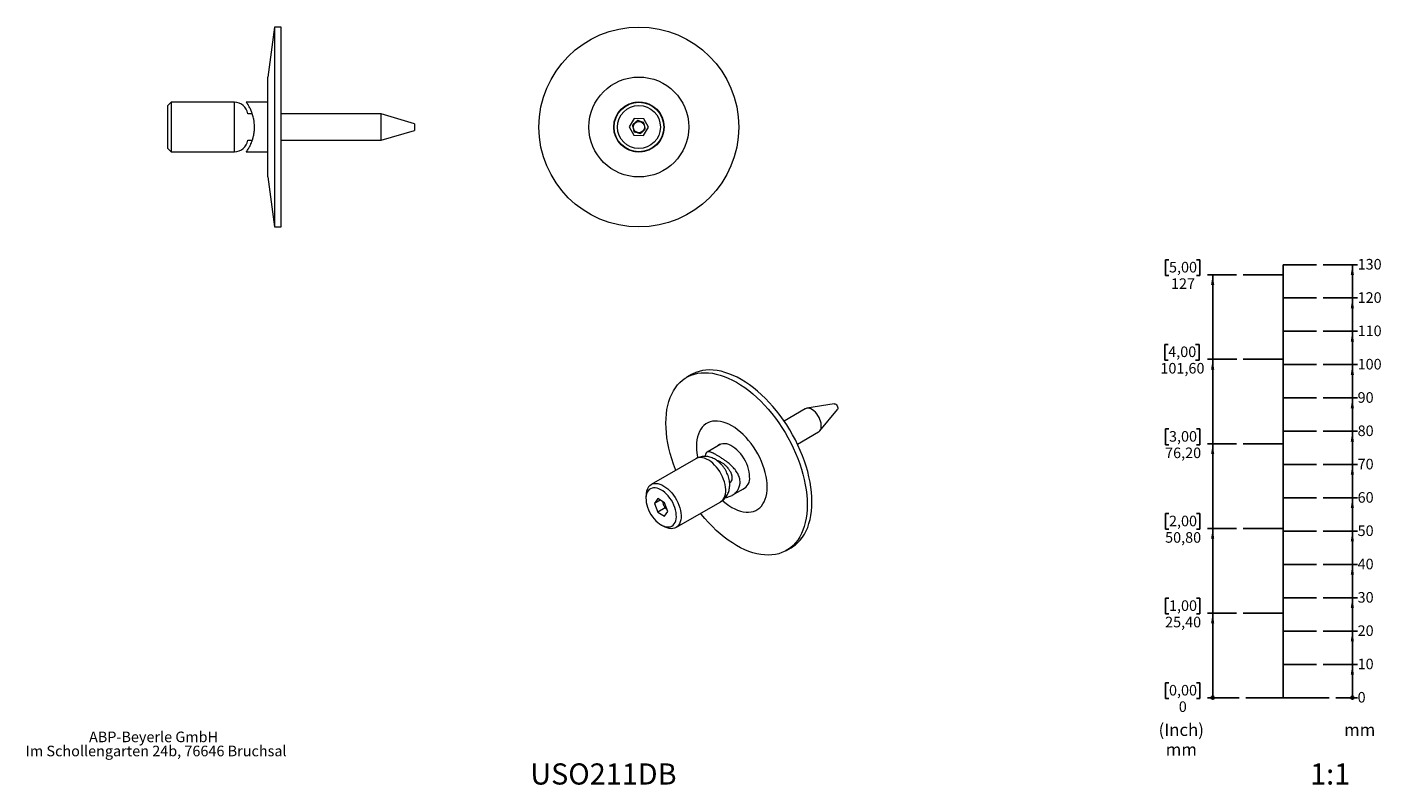
# Model space of a CAD drawing. Units: millimetres. Extents: x 17 to 424, y 8 to 236.
import ezdxf

# ---------------------------------------------------------------- set-up
doc = ezdxf.new("R2010")
doc.units = ezdxf.units.MM
doc.layers.add('EBENE_1', color=179, linetype='Continuous')
doc.styles.add('SLDTEXTSTYLE0', font='TXT', dxfattribs={"width": 0.605})
doc.styles.add('SLDTEXTSTYLE1', font='TXT', dxfattribs={"width": 0.75})

# ---------------------------------------------------------------- blocks, each defined once
blk = doc.blocks.new('_ORIGIN')
at = {"color": 0, "linetype": 'ByBlock', "lineweight": -2}
blk.add_line((0, 0), (-1, 0), dxfattribs=at)
blk.add_circle((0, 0), 0.5, dxfattribs=at)
blk = doc.blocks.new('SW_BLOCK_DIMENSION_0')
at = {"layer": 'EBENE_1', "color": 0}
blk.add_line((-6.53, 2.37), (0, 2.37), dxfattribs=at)
at = {"layer": 'EBENE_1', "color": 0, "xscale": 0.9483022836538462, "yscale": 0.9483022836538462}
blk.add_blockref('_ORIGIN', (-1.58, 2.37), dxfattribs=at)
at = {"layer": 'EBENE_1', "color": 0, "insert": (0, 4.09), "char_height": 3.17, "attachment_point": 1, "style": 'SLDTEXTSTYLE0'}
blk.add_mtext('0', dxfattribs=at)
blk = doc.blocks.new('SW_BLOCK_DIMENSION_1')
at = {"layer": 'EBENE_1', "color": 0}
for p, q in [((-10.31, 2.37), (0, 2.37)), ((-1.58, -7.63), (-1.58, 2.37))]:
    blk.add_line(p, q, dxfattribs=at)
blk.add_solid([(-1.58, 2.37), (-2.05, -0.72), (-1.11, -0.72)], dxfattribs=at)
at = {"layer": 'EBENE_1', "color": 0, "insert": (0, 4.09), "char_height": 3.175, "attachment_point": 1, "style": 'SLDTEXTSTYLE0'}
blk.add_mtext('10', dxfattribs=at)
blk = doc.blocks.new('SW_BLOCK_DIMENSION_2')
at = {"layer": 'EBENE_1', "color": 0}
for p, q in [((-10.31, 2.37), (0, 2.37)), ((-1.58, -7.63), (-1.58, 2.37))]:
    blk.add_line(p, q, dxfattribs=at)
blk.add_solid([(-1.58, 2.37), (-2.05, -0.72), (-1.11, -0.72)], dxfattribs=at)
at = {"layer": 'EBENE_1', "color": 0, "insert": (0, 4.09), "char_height": 3.175, "attachment_point": 1, "style": 'SLDTEXTSTYLE0'}
blk.add_mtext('20', dxfattribs=at)
blk = doc.blocks.new('SW_BLOCK_DIMENSION_3')
at = {"layer": 'EBENE_1', "color": 0}
for p, q in [((-10.31, 2.37), (0, 2.37)), ((-1.58, -7.63), (-1.58, 2.37))]:
    blk.add_line(p, q, dxfattribs=at)
blk.add_solid([(-1.58, 2.37), (-2.05, -0.72), (-1.11, -0.72)], dxfattribs=at)
at = {"layer": 'EBENE_1', "color": 0, "insert": (0, 4.09), "char_height": 3.175, "attachment_point": 1, "style": 'SLDTEXTSTYLE0'}
blk.add_mtext('30', dxfattribs=at)
blk = doc.blocks.new('SW_BLOCK_DIMENSION_4')
at = {"layer": 'EBENE_1', "color": 0}
for p, q in [((-10.31, 2.37), (0, 2.37)), ((-1.58, -7.63), (-1.58, 2.37))]:
    blk.add_line(p, q, dxfattribs=at)
blk.add_solid([(-1.58, 2.37), (-2.05, -0.72), (-1.11, -0.72)], dxfattribs=at)
at = {"layer": 'EBENE_1', "color": 0, "insert": (0, 4.09), "char_height": 3.175, "attachment_point": 1, "style": 'SLDTEXTSTYLE0'}
blk.add_mtext('40', dxfattribs=at)
blk = doc.blocks.new('SW_BLOCK_DIMENSION_5')
at = {"layer": 'EBENE_1', "color": 0}
for p, q in [((-10.31, 2.37), (0, 2.37)), ((-1.58, -7.63), (-1.58, 2.37))]:
    blk.add_line(p, q, dxfattribs=at)
blk.add_solid([(-1.58, 2.37), (-2.05, -0.72), (-1.11, -0.72)], dxfattribs=at)
at = {"layer": 'EBENE_1', "color": 0, "insert": (0, 4.09), "char_height": 3.175, "attachment_point": 1, "style": 'SLDTEXTSTYLE0'}
blk.add_mtext('50', dxfattribs=at)
blk = doc.blocks.new('SW_BLOCK_DIMENSION_6')
at = {"layer": 'EBENE_1', "color": 0}
for p, q in [((-10.31, 2.37), (0, 2.37)), ((-1.58, -7.63), (-1.58, 2.37))]:
    blk.add_line(p, q, dxfattribs=at)
blk.add_solid([(-1.58, 2.37), (-2.05, -0.72), (-1.11, -0.72)], dxfattribs=at)
at = {"layer": 'EBENE_1', "color": 0, "insert": (0, 4.09), "char_height": 3.175, "attachment_point": 1, "style": 'SLDTEXTSTYLE0'}
blk.add_mtext('60', dxfattribs=at)
blk = doc.blocks.new('SW_BLOCK_DIMENSION_7')
at = {"layer": 'EBENE_1', "color": 0}
for p, q in [((-10.31, 2.37), (0, 2.37)), ((-1.58, -7.63), (-1.58, 2.37))]:
    blk.add_line(p, q, dxfattribs=at)
blk.add_solid([(-1.58, 2.37), (-2.05, -0.72), (-1.11, -0.72)], dxfattribs=at)
at = {"layer": 'EBENE_1', "color": 0, "insert": (0, 4.09), "char_height": 3.175, "attachment_point": 1, "style": 'SLDTEXTSTYLE0'}
blk.add_mtext('70', dxfattribs=at)
blk = doc.blocks.new('SW_BLOCK_DIMENSION_8')
at = {"layer": 'EBENE_1', "color": 0}
for p, q in [((-10.31, 2.37), (0, 2.37)), ((-1.58, -7.63), (-1.58, 2.37))]:
    blk.add_line(p, q, dxfattribs=at)
blk.add_solid([(-1.58, 2.37), (-2.05, -0.72), (-1.11, -0.72)], dxfattribs=at)
at = {"layer": 'EBENE_1', "color": 0, "insert": (0, 4.09), "char_height": 3.175, "attachment_point": 1, "style": 'SLDTEXTSTYLE0'}
blk.add_mtext('80', dxfattribs=at)
blk = doc.blocks.new('SW_BLOCK_DIMENSION_9')
at = {"layer": 'EBENE_1', "color": 0}
for p, q in [((-10.31, 2.37), (0, 2.37)), ((-1.58, -7.63), (-1.58, 2.37))]:
    blk.add_line(p, q, dxfattribs=at)
blk.add_solid([(-1.58, 2.37), (-2.05, -0.72), (-1.11, -0.72)], dxfattribs=at)
at = {"layer": 'EBENE_1', "color": 0, "insert": (0, 4.09), "char_height": 3.175, "attachment_point": 1, "style": 'SLDTEXTSTYLE0'}
blk.add_mtext('90', dxfattribs=at)
blk = doc.blocks.new('SW_BLOCK_DIMENSION_10')
at = {"layer": 'EBENE_1', "color": 0}
for p, q in [((-10.31, 2.37), (0, 2.37)), ((-1.58, -7.63), (-1.58, 2.37))]:
    blk.add_line(p, q, dxfattribs=at)
blk.add_solid([(-1.58, 2.37), (-2.05, -0.72), (-1.11, -0.72)], dxfattribs=at)
at = {"layer": 'EBENE_1', "color": 0, "insert": (0, 4.09), "char_height": 3.175, "attachment_point": 1, "style": 'SLDTEXTSTYLE0'}
blk.add_mtext('100', dxfattribs=at)
blk = doc.blocks.new('SW_BLOCK_DIMENSION_11')
at = {"layer": 'EBENE_1', "color": 0}
for p, q in [((-10.31, 2.37), (0, 2.37)), ((-1.58, -7.63), (-1.58, 2.37))]:
    blk.add_line(p, q, dxfattribs=at)
blk.add_solid([(-1.58, 2.37), (-2.05, -0.72), (-1.11, -0.72)], dxfattribs=at)
at = {"layer": 'EBENE_1', "color": 0, "insert": (0, 4.09), "char_height": 3.175, "attachment_point": 1, "style": 'SLDTEXTSTYLE0'}
blk.add_mtext('110', dxfattribs=at)
blk = doc.blocks.new('SW_BLOCK_DIMENSION_12')
at = {"layer": 'EBENE_1', "color": 0}
for p, q in [((-10.31, 2.37), (0, 2.37)), ((-1.58, -7.63), (-1.58, 2.37))]:
    blk.add_line(p, q, dxfattribs=at)
blk.add_solid([(-1.58, 2.37), (-2.05, -0.72), (-1.11, -0.72)], dxfattribs=at)
at = {"layer": 'EBENE_1', "color": 0, "insert": (0, 4.09), "char_height": 3.175, "attachment_point": 1, "style": 'SLDTEXTSTYLE0'}
blk.add_mtext('120', dxfattribs=at)
blk = doc.blocks.new('SW_BLOCK_DIMENSION_13')
at = {"layer": 'EBENE_1', "color": 0}
for p, q in [((-10.31, 2.37), (0, 2.37)), ((-1.58, -7.63), (-1.58, 2.37))]:
    blk.add_line(p, q, dxfattribs=at)
blk.add_solid([(-1.58, 2.37), (-2.05, -0.72), (-1.11, -0.72)], dxfattribs=at)
at = {"layer": 'EBENE_1', "color": 0, "insert": (0, 4.09), "char_height": 3.175, "attachment_point": 1, "style": 'SLDTEXTSTYLE0'}
blk.add_mtext('130', dxfattribs=at)
blk = doc.blocks.new('SW_BLOCK_DIMENSION_14')
at = {"layer": 'EBENE_1', "color": 0}
for p, q in [((3.29, 9.67), (2.23, 9.67)), ((2.23, 9.67), (2.23, 4.94)), ((11.52, 9.67), (12.58, 9.67)), ((12.58, 9.67), (12.58, 4.94)), ((2.23, 4.94), (3.29, 4.94)), ((12.58, 4.94), (11.52, 4.94)), ((24.38, 5.19), (14.82, 5.19))]:
    blk.add_line(p, q, dxfattribs=at)
at = {"layer": 'EBENE_1', "color": 0, "xscale": 0.9483022836538462, "yscale": 0.9483022836538462}
blk.add_blockref('_ORIGIN', (16.4, 5.19), dxfattribs=at)
at = {"layer": 'EBENE_1', "color": 0, "attachment_point": 1, "style": 'SLDTEXTSTYLE0'}
for s, insert, char_height in [('0,00', (3.29, 9.03), 3.175), ('0', (6.23, 4.09), 3.17)]:
    blk.add_mtext(s, dxfattribs=dict(at, insert=insert, char_height=char_height))
blk = doc.blocks.new('SW_BLOCK_DIMENSION_15')
at = {"layer": 'EBENE_1', "color": 0}
for p, q in [((3.29, 9.67), (2.23, 9.67)), ((2.23, 9.67), (2.23, 4.94)), ((11.52, 9.67), (12.58, 9.67)), ((12.58, 9.67), (12.58, 4.94)), ((2.23, 4.94), (3.29, 4.94)), ((12.58, 4.94), (11.52, 4.94)), ((23.6, 5.19), (14.82, 5.19)), ((16.4, -20.21), (16.4, 5.19))]:
    blk.add_line(p, q, dxfattribs=at)
blk.add_solid([(16.4, 5.19), (15.92, 2.11), (16.87, 2.11)], dxfattribs=at)
at = {"layer": 'EBENE_1', "color": 0, "char_height": 3.175, "attachment_point": 1, "style": 'SLDTEXTSTYLE0'}
for s, insert in [('1,00', (3.29, 9.03)), ('25,40', (2.12, 4.09))]:
    blk.add_mtext(s, dxfattribs=dict(at, insert=insert))
blk = doc.blocks.new('SW_BLOCK_DIMENSION_16')
at = {"layer": 'EBENE_1', "color": 0}
for p, q in [((3.29, 9.67), (2.23, 9.67)), ((2.23, 9.67), (2.23, 4.94)), ((11.52, 9.67), (12.58, 9.67)), ((12.58, 9.67), (12.58, 4.94)), ((2.23, 4.94), (3.29, 4.94)), ((12.58, 4.94), (11.52, 4.94)), ((23.6, 5.19), (14.82, 5.19)), ((16.4, -20.21), (16.4, 5.19))]:
    blk.add_line(p, q, dxfattribs=at)
blk.add_solid([(16.4, 5.19), (15.92, 2.11), (16.87, 2.11)], dxfattribs=at)
at = {"layer": 'EBENE_1', "color": 0, "char_height": 3.175, "attachment_point": 1, "style": 'SLDTEXTSTYLE0'}
for s, insert in [('2,00', (3.29, 9.03)), ('50,80', (2.12, 4.09))]:
    blk.add_mtext(s, dxfattribs=dict(at, insert=insert))
blk = doc.blocks.new('SW_BLOCK_DIMENSION_17')
at = {"layer": 'EBENE_1', "color": 0}
for p, q in [((3.29, 9.67), (2.23, 9.67)), ((2.23, 9.67), (2.23, 4.94)), ((11.52, 9.67), (12.58, 9.67)), ((12.58, 9.67), (12.58, 4.94)), ((2.23, 4.94), (3.29, 4.94)), ((12.58, 4.94), (11.52, 4.94)), ((23.6, 5.19), (14.82, 5.19)), ((16.4, -20.21), (16.4, 5.19))]:
    blk.add_line(p, q, dxfattribs=at)
blk.add_solid([(16.4, 5.19), (15.92, 2.11), (16.87, 2.11)], dxfattribs=at)
at = {"layer": 'EBENE_1', "color": 0, "char_height": 3.175, "attachment_point": 1, "style": 'SLDTEXTSTYLE0'}
for s, insert in [('3,00', (3.29, 9.03)), ('76,20', (2.12, 4.09))]:
    blk.add_mtext(s, dxfattribs=dict(at, insert=insert))
blk = doc.blocks.new('SW_BLOCK_DIMENSION_18')
at = {"layer": 'EBENE_1', "color": 0}
for p, q in [((3.53, 9.67), (2.47, 9.67)), ((2.47, 9.67), (2.47, 4.94)), ((11.76, 9.67), (12.82, 9.67)), ((12.82, 9.67), (12.82, 4.94)), ((2.47, 4.94), (3.53, 4.94)), ((12.82, 4.94), (11.76, 4.94)), ((24.08, 5.19), (15.29, 5.19)), ((16.87, -20.21), (16.87, 5.19))]:
    blk.add_line(p, q, dxfattribs=at)
blk.add_solid([(16.87, 5.19), (16.39, 2.11), (17.34, 2.11)], dxfattribs=at)
at = {"layer": 'EBENE_1', "color": 0, "char_height": 3.175, "attachment_point": 1, "style": 'SLDTEXTSTYLE0'}
for s, insert in [('4,00', (3.53, 9.03)), ('101,60', (1.18, 4.09))]:
    blk.add_mtext(s, dxfattribs=dict(at, insert=insert))
blk = doc.blocks.new('SW_BLOCK_DIMENSION_19')
at = {"layer": 'EBENE_1', "color": 0}
for p, q in [((3.29, 9.67), (2.23, 9.67)), ((2.23, 9.67), (2.23, 4.94)), ((11.52, 9.67), (12.58, 9.67)), ((12.58, 9.67), (12.58, 4.94)), ((2.23, 4.94), (3.29, 4.94)), ((12.58, 4.94), (11.52, 4.94)), ((23.6, 5.19), (14.82, 5.19)), ((16.4, -20.21), (16.4, 5.19))]:
    blk.add_line(p, q, dxfattribs=at)
blk.add_solid([(16.4, 5.19), (15.92, 2.11), (16.87, 2.11)], dxfattribs=at)
at = {"layer": 'EBENE_1', "color": 0, "char_height": 3.175, "attachment_point": 1, "style": 'SLDTEXTSTYLE0'}
for s, insert in [('5,00', (3.29, 9.03)), ('127', (3.88, 4.09))]:
    blk.add_mtext(s, dxfattribs=dict(at, insert=insert))
blk = doc.blocks.new('SW_NOTE_0')
at = {"layer": 'EBENE_1', "color": 0, "char_height": 3.704, "attachment_point": 2, "style": 'SLDTEXTSTYLE0'}
for s, insert in [('(Inch)', (6.71, 4.77)), ('mm', (6.73, -1.16))]:
    blk.add_mtext(s, dxfattribs=dict(at, insert=insert))
blk = doc.blocks.new('Block1')
at = {"layer": 'EBENE_1'}
for p, q in [((374.9, 41.36), (374.9, 171.36)), ((374.9, 171.36), (384.9, 171.36)), ((374.9, 168.36), (362.9, 168.36)), ((374.9, 161.36), (384.9, 161.36)), ((374.9, 151.36), (384.9, 151.36)), ((374.9, 142.96), (362.9, 142.96)), ((374.9, 141.36), (384.9, 141.36)), ((374.9, 131.36), (384.9, 131.36)), ((374.9, 121.36), (384.9, 121.36)), ((374.9, 117.56), (362.9, 117.56)), ((374.9, 111.36), (384.9, 111.36)), ((374.9, 101.36), (384.9, 101.36)), ((374.9, 92.16), (362.9, 92.16)), ((374.9, 91.36), (384.9, 91.36)), ((374.9, 81.36), (384.9, 81.36)), ((374.9, 71.36), (384.9, 71.36)), ((374.9, 66.76), (362.9, 66.76)), ((374.9, 61.36), (384.9, 61.36)), ((374.9, 51.36), (384.9, 51.36)), ((363.68, 41.36), (388.68, 41.36))]:
    blk.add_line(p, q, dxfattribs=at)
for name, p in [('SW_BLOCK_DIMENSION_19', (337.3, 163.17)), ('SW_BLOCK_DIMENSION_13', (397.21, 168.99)), ('SW_BLOCK_DIMENSION_12', (397.21, 158.99)), ('SW_BLOCK_DIMENSION_11', (397.21, 148.99)), ('SW_BLOCK_DIMENSION_18', (336.83, 137.77)), ('SW_BLOCK_DIMENSION_10', (397.21, 138.99)), ('SW_BLOCK_DIMENSION_9', (397.21, 128.99)), ('SW_BLOCK_DIMENSION_17', (337.3, 112.37)), ('SW_BLOCK_DIMENSION_8', (397.21, 118.99)), ('SW_BLOCK_DIMENSION_7', (397.21, 108.99)), ('SW_BLOCK_DIMENSION_6', (397.21, 98.99)), ('SW_BLOCK_DIMENSION_16', (337.3, 86.97)), ('SW_BLOCK_DIMENSION_5', (397.21, 88.99)), ('SW_BLOCK_DIMENSION_4', (397.21, 78.99)), ('SW_BLOCK_DIMENSION_15', (337.3, 61.57)), ('SW_BLOCK_DIMENSION_3', (397.21, 68.99)), ('SW_BLOCK_DIMENSION_2', (397.21, 58.99)), ('SW_BLOCK_DIMENSION_1', (397.21, 48.99)), ('SW_BLOCK_DIMENSION_14', (337.3, 36.17)), ('SW_BLOCK_DIMENSION_0', (397.21, 38.99))]:
    blk.add_blockref(name, p, dxfattribs=at)
at = {"layer": 'EBENE_1', "color": 179}
blk.add_blockref('SW_NOTE_0', (337.56, 28.82), dxfattribs=at)
at = {"layer": 'EBENE_1', "insert": (393.16, 33.59), "char_height": 3.704, "attachment_point": 1, "style": 'SLDTEXTSTYLE0'}
blk.add_mtext('mm', dxfattribs=at)
blk = doc.blocks.new('SW_NOTE_1')
at = {"color": 0, "linetype": 'Continuous', "lineweight": 0, "char_height": 3.175, "attachment_point": 2, "style": 'SLDTEXTSTYLE0'}
for s, insert in [('ABP-Beyerle GmbH', (19.89, 4.09)), ('Im Schollengarten 24b, 76646 Bruchsal', (20.66, -0.14))]:
    blk.add_mtext(s, dxfattribs=dict(at, insert=insert))

msp = doc.modelspace()

# ---------------------------------------------------------------- linework, layer by layer
at = {"color": 7, "linetype": 'Continuous', "lineweight": 15}
for p, q in [((91.61, 235.77), (89.61, 220.77)), ((93.61, 235.77), (91.61, 235.77)), ((91.61, 235.77), (91.61, 205.77)), ((93.61, 205.77), (93.61, 235.77)), ((89.61, 205.77), (89.61, 220.77)), ((60.61, 213.22), (59.61, 212.22)), ((59.61, 199.32), (59.61, 212.22)), ((79.61, 213.22), (60.61, 213.22)), ((60.61, 213.22), (60.61, 198.32)), ((89.61, 213.27), (83.13, 213.27)), ((84.95, 209.77), (83.57, 209.77)), ((123.61, 209.77), (93.61, 209.77)), ((133.61, 206.77), (123.61, 209.77)), ((123.61, 201.77), (123.61, 209.77)), ((199.6, 208.29), (198.12, 205.81)), ((202.48, 208.25), (199.6, 208.29)), ((203.89, 205.73), (202.48, 208.25)), ((89.61, 190.77), (89.61, 205.77)), ((91.61, 205.77), (91.61, 175.77)), ((93.61, 175.77), (93.61, 205.77)), ((123.61, 201.77), (133.61, 204.77)), ((133.61, 206.77), (133.61, 204.77)), ((198.12, 205.81), (199.53, 203.29)), ((199.53, 203.29), (202.42, 203.25)), ((202.42, 203.25), (203.89, 205.73)), ((59.61, 199.32), (60.61, 198.32)), ((83.57, 201.77), (84.95, 201.77)), ((93.61, 201.77), (123.61, 201.77)), ((60.61, 198.32), (79.61, 198.32)), ((83.12, 198.27), (89.61, 198.27)), ((89.61, 190.77), (91.61, 175.77)), ((91.61, 175.77), (93.61, 175.77)), ((216.74, 131.43), (215.33, 130.62)), ((259.64, 122.69), (251.42, 121.33)), ((250.95, 121.16), (244.61, 117.5)), ((255.33, 114.56), (260.62, 120.99)), ((248.61, 110.57), (254.95, 114.23)), ((225.6, 110.56), (221.5, 108.2)), ((225.51, 110.53), (225.44, 110.47)), ((218.12, 106.19), (204.68, 98.43)), ((229, 95.21), (233.1, 97.57)), ((203.14, 95.02), (203.14, 94.2)), ((206.7, 94.2), (205.66, 92.78)), ((207.4, 93.79), (205.66, 92.78)), ((208.74, 92.99), (206.7, 94.2)), ((232.94, 97.48), (233.02, 97.51)), ((205.66, 92.78), (206.65, 90.15)), ((208.91, 91.45), (206.65, 90.15)), ((206.65, 90.15), (208.7, 88.94)), ((208.7, 88.94), (209.74, 90.36)), ((209.74, 90.36), (208.74, 92.99)), ((212.13, 85.53), (225.57, 93.28)), ((207.7, 86.31), (208.41, 85.9)), ((245.33, 78.65), (246.74, 79.47))]:
    msp.add_line(p, q, dxfattribs=at)
at = {"color": 8, "linetype": 'Continuous', "lineweight": 15}
msp.add_line((79.61, 198.32), (79.61, 213.22), dxfattribs=at)
at = {"color": 7, "linetype": 'Continuous', "lineweight": 15, "flags": 128}
for points in [[(212.07, 102.7), (211.96, 102.99), (211.37, 104.58), (210.85, 106.18), (210.39, 107.76), (210, 109.34), (209.69, 110.9), (209.44, 112.44), (209.26, 113.95), (209.15, 115.44), (209.11, 116.88), (209.15, 118.28), (209.26, 119.64), (209.44, 120.95), (209.69, 122.2), (210, 123.39), (210.39, 124.52), (210.85, 125.58), (211.37, 126.57), (211.96, 127.49), (212.6, 128.33), (213.31, 129.09), (214.08, 129.76), (214.9, 130.35), (215.77, 130.86), (216.69, 131.27), (217.66, 131.6), (218.67, 131.83), (219.72, 131.97), (220.81, 132.02), (221.92, 131.98), (223.07, 131.84), (224.24, 131.61), (225.43, 131.29), (226.64, 130.88), (227.86, 130.39), (229.09, 129.8), (230.33, 129.13), (231.56, 128.38), (232.79, 127.54), (234.01, 126.63), (235.22, 125.65), (236.41, 124.59), (237.58, 123.46), (238.73, 122.28), (239.85, 121.03), (240.93, 119.73), (241.98, 118.37), (242.99, 116.97), (243.96, 115.53), (244.88, 114.05), (245.76, 112.54), (246.58, 111), (247.34, 109.44), (248.05, 107.86), (248.7, 106.28), (249.28, 104.68), (249.81, 103.09), (250.26, 101.5), (250.65, 99.93), (250.97, 98.37), (251.22, 96.83), (251.4, 95.31), (251.5, 93.83), (251.54, 92.39), (251.54, 92.39)], [(252.95, 93.2), (252.92, 94.65), (252.81, 96.13), (252.63, 97.64), (252.38, 99.18), (252.06, 100.74), (251.68, 102.32), (251.22, 103.91), (250.7, 105.5), (250.11, 107.09), (249.46, 108.68), (248.76, 110.26), (247.99, 111.82), (247.17, 113.35), (246.3, 114.86), (245.38, 116.34), (244.41, 117.79), (243.4, 119.19), (242.35, 120.54), (241.26, 121.85), (240.14, 123.09), (239, 124.28), (237.83, 125.41), (236.63, 126.46), (235.42, 127.45), (234.2, 128.36), (232.97, 129.19), (231.74, 129.95), (230.51, 130.62), (229.28, 131.2), (228.06, 131.7), (226.85, 132.11), (225.66, 132.43), (224.49, 132.66), (223.34, 132.79), (222.22, 132.84), (221.13, 132.79), (220.08, 132.65), (219.07, 132.41), (218.11, 132.09), (217.18, 131.67), (216.74, 131.43)], [(259.64, 122.69), (259.67, 122.69), (259.89, 122.66), (260.12, 122.54), (260.34, 122.33), (260.53, 122.06), (260.66, 121.76), (260.73, 121.47), (260.72, 121.21), (260.63, 121.01), (260.62, 120.99)], [(254.95, 114.23), (255.04, 114.29), (255.32, 114.54), (255.54, 114.88), (255.69, 115.29), (255.77, 115.76), (255.78, 116.28), (255.71, 116.84), (255.57, 117.42), (255.37, 118.01), (255.1, 118.59), (254.77, 119.15), (254.4, 119.67), (253.99, 120.13), (253.56, 120.54), (253.11, 120.87), (252.65, 121.12), (252.21, 121.28), (251.78, 121.35), (251.38, 121.32), (251.02, 121.2), (250.95, 121.16)], [(239.52, 97.69), (239.48, 98.73), (239.37, 99.79), (239.19, 100.89), (238.94, 102), (238.63, 103.13), (238.24, 104.26), (237.79, 105.39), (237.28, 106.51), (236.72, 107.61), (236.1, 108.68), (235.43, 109.72), (234.71, 110.72), (233.96, 111.68), (233.17, 112.57), (232.36, 113.41), (231.52, 114.19), (230.66, 114.89), (229.79, 115.52), (228.91, 116.07), (228.04, 116.53), (227.17, 116.91), (226.31, 117.19), (225.47, 117.39), (224.65, 117.49), (223.86, 117.5), (223.11, 117.42), (222.4, 117.24), (221.73, 116.98), (221.11, 116.62), (220.54, 116.17), (220.03, 115.64), (219.58, 115.03), (219.2, 114.35), (218.88, 113.59), (218.63, 112.76), (218.45, 111.87), (218.34, 110.93), (218.31, 109.94), (218.34, 108.91), (218.45, 107.84), (218.63, 106.75), (218.69, 106.47)], [(234.25, 100.74), (234.22, 101.47), (234.11, 102.24), (233.93, 103.03), (233.68, 103.83), (233.37, 104.63), (233, 105.42), (232.58, 106.19), (232.1, 106.92), (231.58, 107.62), (231.03, 108.26), (230.44, 108.84), (229.84, 109.35), (229.22, 109.79), (228.6, 110.15), (227.99, 110.42), (227.38, 110.61), (226.8, 110.7), (226.24, 110.7), (225.72, 110.6), (225.25, 110.42), (224.82, 110.14), (224.73, 110.06)], [(203.9, 97.74), (204.25, 98.12), (204.66, 98.42), (205.11, 98.63), (205.61, 98.75), (206.15, 98.78), (206.72, 98.72), (207.31, 98.56), (207.91, 98.32), (208.52, 97.99), (209.14, 97.58), (209.74, 97.1), (210.32, 96.54), (210.88, 95.93), (211.4, 95.26), (211.88, 94.54), (212.32, 93.8), (212.7, 93.02), (213.03, 92.24), (213.29, 91.44), (213.49, 90.66), (213.61, 89.9), (213.67, 89.16), (213.66, 88.46), (213.57, 87.81), (213.42, 87.21), (213.2, 86.68), (212.91, 86.22), (212.56, 85.84), (212.16, 85.54), (211.7, 85.33), (211.2, 85.21), (210.66, 85.18), (210.1, 85.24), (209.51, 85.4), (208.9, 85.64), (208.41, 85.9)], [(226.1, 93.63), (226.31, 93.45), (227.17, 92.74), (228.04, 92.12), (228.91, 91.57), (229.79, 91.11), (230.66, 90.73), (231.52, 90.44), (232.36, 90.25), (233.17, 90.14), (233.96, 90.13), (234.71, 90.22), (235.43, 90.39), (236.1, 90.66), (236.72, 91.02), (237.28, 91.46), (237.79, 91.99), (238.24, 92.6), (238.63, 93.29), (238.94, 94.05), (239.19, 94.88), (239.37, 95.76), (239.48, 96.7), (239.52, 97.69)], [(203.8, 96.56), (203.54, 96.12), (203.34, 95.62), (203.2, 95.05), (203.14, 94.43), (203.15, 93.76), (203.24, 93.06), (203.39, 92.33), (203.61, 91.6), (203.9, 90.86), (204.24, 90.13), (204.64, 89.43), (205.09, 88.76), (205.58, 88.13), (206.1, 87.56), (206.65, 87.05), (207.22, 86.61), (207.79, 86.25), (208.36, 85.98), (208.92, 85.79), (209.46, 85.7), (209.97, 85.69), (210.45, 85.78), (210.89, 85.96), (211.27, 86.23), (211.6, 86.59), (211.86, 87.02), (212.06, 87.52), (212.2, 88.09), (212.26, 88.71), (212.24, 89.38), (212.16, 90.08), (212.01, 90.81), (211.79, 91.55), (211.5, 92.28), (211.16, 93.01), (210.76, 93.72), (210.31, 94.39), (209.82, 95.01), (209.3, 95.58), (208.75, 96.09), (208.18, 96.53), (207.61, 96.89), (207.04, 97.16), (206.48, 97.35), (205.94, 97.45), (205.43, 97.45), (204.95, 97.36), (204.51, 97.18), (204.13, 96.91), (203.8, 96.56)], [(251.54, 92.39), (251.5, 90.98), (251.4, 89.63), (251.22, 88.32), (250.97, 87.07), (250.65, 85.88), (250.26, 84.75), (249.81, 83.69), (249.28, 82.7), (248.7, 81.78), (248.05, 80.94), (247.34, 80.18), (246.58, 79.51), (245.76, 78.92), (244.88, 78.41), (243.96, 78), (242.99, 77.67), (241.98, 77.44), (240.93, 77.3), (239.85, 77.25), (238.73, 77.29), (237.58, 77.43), (236.41, 77.65), (235.22, 77.97), (234.01, 78.38), (232.79, 78.88), (231.56, 79.47), (230.33, 80.14), (229.09, 80.89), (227.86, 81.73), (226.64, 82.64), (225.43, 83.62), (224.24, 84.68), (223.07, 85.8), (221.92, 86.99), (220.81, 88.24), (219.72, 89.54), (219.52, 89.79)], [(246.74, 79.47), (247.17, 79.73), (247.99, 80.32), (248.76, 81), (249.46, 81.76), (250.11, 82.6), (250.7, 83.51), (251.22, 84.5), (251.68, 85.56), (252.06, 86.69), (252.38, 87.89), (252.63, 89.14), (252.81, 90.44), (252.92, 91.8), (252.95, 93.2)]]:
    msp.add_lwpolyline(points, dxfattribs=at)
at = {"color": 8, "linetype": 'Continuous', "lineweight": 15, "flags": 128}
msp.add_lwpolyline([(225.57, 93.28), (225.59, 93.3), (226, 93.6), (226.34, 93.98), (226.63, 94.44), (226.85, 94.97), (227.01, 95.56), (227.09, 96.21), (227.11, 96.91), (227.05, 97.65), (226.92, 98.42), (226.72, 99.2), (226.46, 99.99), (226.14, 100.78), (225.75, 101.55), (225.32, 102.3), (224.83, 103.01), (224.31, 103.68), (223.75, 104.3), (223.17, 104.85), (222.57, 105.34), (221.96, 105.75), (221.35, 106.08), (220.74, 106.32), (220.15, 106.47), (219.58, 106.54), (219.05, 106.51), (218.55, 106.38), (218.12, 106.19)], dxfattribs=at)
at = {"color": 7, "linetype": 'Continuous', "lineweight": 15}
for radius in [30, 15, 7.55, 7.45, 6.45, 1.7]:
    msp.add_circle((201.01, 205.77), radius, dxfattribs=at)
for centre, radius, start, end in [((79.61, 209.22), 4, 7.9032, 90), ((79.61, 202.32), 4, 270, 352.0968), ((207.63, 95.22), 4.49, 145.9364, 182.5713), ((230.76, 100.28), 3.53, 294.6834, 7.5122)]:
    msp.add_arc(centre, radius, start, end, dxfattribs=at)
for points, knots in [([(83.12, 198.28), (83.13, 198.29), (83.14, 198.31), (83.26, 198.47), (83.43, 198.71), (83.6, 198.97), (83.81, 199.3), (84.05, 199.71), (84.31, 200.2), (84.6, 200.84), (84.78, 201.28), (84.95, 201.75), (85.08, 202.15), (85.2, 202.58), (85.33, 203.1), (85.45, 203.7), (85.54, 204.4), (85.59, 205.03), (85.62, 205.75), (85.6, 206.5), (85.53, 207.24), (85.44, 207.88), (85.32, 208.47), (85.16, 209.13), (84.99, 209.67), (84.74, 210.39), (84.49, 210.97), (84.14, 211.66), (83.91, 212.07), (83.7, 212.42), (83.56, 212.63), (83.39, 212.89), (83.22, 213.12), (83.11, 213.27), (83.12, 213.25), (83.13, 213.25)], [0, 0, 0, 0, 0.041297, 0.081213, 0.098656, 0.148764, 0.167184, 0.185922, 0.249051, 0.26824, 0.30245, 0.32191, 0.341441, 0.362437, 0.383534, 0.413285, 0.442455, 0.473986, 0.491467, 0.531865, 0.56695, 0.58463, 0.614632, 0.644995, 0.675536, 0.694138, 0.756829, 0.775888, 0.828743, 0.847979, 0.868646, 0.889406, 0.935938, 0.97824, 1, 1, 1, 1]), ([(193.51, 205.77), (193.52, 205.44), (193.54, 204.82), (193.69, 204.06), (193.9, 203.33), (194.18, 202.63), (194.53, 201.98), (194.83, 201.51), (195.2, 201), (195.63, 200.53), (196.1, 200.09), (196.53, 199.74), (196.99, 199.43), (197.48, 199.15), (197.9, 198.94), (198.34, 198.76), (199, 198.53), (199.85, 198.34), (200.92, 198.25), (201.95, 198.31), (202.77, 198.47), (203.59, 198.71), (204.21, 198.97), (204.8, 199.3), (205.45, 199.71), (206.06, 200.2), (206.67, 200.84), (207.02, 201.28), (207.34, 201.75), (207.58, 202.15), (207.8, 202.58), (208.02, 203.1), (208.23, 203.7), (208.39, 204.4), (208.48, 205.03), (208.52, 205.75), (208.49, 206.5), (208.37, 207.24), (208.21, 207.88), (208.02, 208.47), (207.73, 209.13), (207.42, 209.67), (206.95, 210.39), (206.44, 210.97), (205.67, 211.66), (205.11, 212.07), (204.48, 212.42), (204.06, 212.63), (203.42, 212.89), (202.58, 213.13), (201.5, 213.28), (200.44, 213.28), (199.59, 213.15), (198.8, 212.95), (198.17, 212.73), (197.47, 212.39), (196.77, 211.98), (196.18, 211.53), (195.51, 210.9), (195.06, 210.37), (194.66, 209.77), (194.42, 209.36), (194.12, 208.78), (193.8, 207.94), (193.61, 207.07), (193.52, 206.32), (193.51, 205.97), (193.51, 205.77)], [0, 0, 0, 0, 0.0206061, 0.038575, 0.0476534, 0.0682267, 0.0861071, 0.0951193, 0.1045905, 0.1268652, 0.1365414, 0.1462484, 0.1632876, 0.172979, 0.1827058, 0.1931617, 0.2036698, 0.2271984, 0.2471126, 0.2706715, 0.2906288, 0.2993501, 0.3244037, 0.3336134, 0.342982, 0.3745454, 0.3841397, 0.4012442, 0.4109739, 0.4207394, 0.431237, 0.4417852, 0.4566604, 0.4712449, 0.4870098, 0.4957503, 0.5159486, 0.5334903, 0.5423303, 0.5573311, 0.5725118, 0.5877822, 0.597083, 0.6284274, 0.6379565, 0.6643833, 0.674001, 0.6843342, 0.694714, 0.7179791, 0.7391298, 0.762449, 0.7836924, 0.792301, 0.8134915, 0.8261418, 0.8422944, 0.8658436, 0.8751389, 0.9016998, 0.9113678, 0.921756, 0.9321904, 0.9530286, 0.978493, 0.9873957, 1, 1, 1, 1]), ([(200.55, 207.74), (200.42, 207.62), (200.16, 207.38), (199.78, 207.02), (199.41, 206.68), (199.19, 206.47), (199.07, 206.36)], [0, 0, 0, 0, 0.264571, 0.534878, 0.765307, 1, 1, 1, 1]), ([(202.48, 207.15), (202.24, 207.22), (201.84, 207.35), (201.26, 207.52), (200.86, 207.65), (200.62, 207.72), (200.55, 207.74)], [0, 0, 0, 0, 0.37843, 0.629561, 0.887476, 1, 1, 1, 1]), ([(199.07, 206.36), (199.11, 206.19), (199.19, 205.84), (199.31, 205.33), (199.43, 204.84), (199.5, 204.54), (199.53, 204.39)], [0, 0, 0, 0, 0.264571, 0.534878, 0.765307, 1, 1, 1, 1]), ([(199.53, 204.39), (199.6, 204.37), (199.83, 204.3), (200.23, 204.18), (200.82, 204), (201.22, 203.88), (201.46, 203.8)], [0, 0, 0, 0, 0.112524, 0.364008, 0.621568, 1, 1, 1, 1]), ([(201.46, 203.8), (201.59, 203.92), (201.85, 204.16), (202.23, 204.52), (202.6, 204.87), (202.83, 205.08), (202.94, 205.18)], [0, 0, 0, 0, 0.264571, 0.534878, 0.765307, 1, 1, 1, 1]), ([(202.94, 205.18), (202.9, 205.35), (202.82, 205.7), (202.7, 206.21), (202.59, 206.7), (202.52, 207), (202.48, 207.15)], [0, 0, 0, 0, 0.264571, 0.534878, 0.765307, 1, 1, 1, 1]), ([(225.56, 93.29), (225.65, 93.34), (225.94, 93.5), (226.37, 93.84), (226.85, 94.31), (227.26, 94.84), (227.61, 95.41), (227.88, 96.02), (228.09, 96.67), (228.23, 97.35), (228.29, 98.07), (228.28, 98.81), (228.19, 99.58), (228.02, 100.36), (227.78, 101.14), (227.47, 101.9), (227.1, 102.64), (226.66, 103.35), (226.16, 104.02), (225.6, 104.65), (224.99, 105.22), (224.34, 105.72), (223.68, 106.12), (223.01, 106.44), (222.34, 106.67), (221.67, 106.82), (220.99, 106.89), (220.33, 106.88), (219.65, 106.79), (218.99, 106.6), (218.46, 106.39), (218.19, 106.22), (218.12, 106.18)], [0, 0, 0, 0, 0.014313, 0.046549, 0.078384, 0.110023, 0.141687, 0.173615, 0.206066, 0.239303, 0.273551, 0.308927, 0.345347, 0.382512, 0.419975, 0.457459, 0.494936, 0.532524, 0.570391, 0.608714, 0.647691, 0.687411, 0.723283, 0.758291, 0.792278, 0.825305, 0.857539, 0.889168, 0.920365, 0.954504, 0.987867, 1, 1, 1, 1]), ([(227.02, 94.54), (227.05, 94.55), (227.21, 94.55), (227.49, 94.62), (228.12, 94.77), (228.73, 95.04), (229.38, 95.44), (229.75, 95.72), (230.1, 96.04), (230.36, 96.33), (230.6, 96.64), (230.84, 97.02), (231.07, 97.48), (231.26, 98.03), (231.36, 98.52), (231.4, 99.1), (231.37, 99.72), (231.23, 100.35), (231.05, 100.9), (230.84, 101.41), (230.52, 102), (230.18, 102.49), (229.67, 103.17), (229.13, 103.76), (228.35, 104.49), (227.78, 104.96), (227.19, 105.42), (226.79, 105.7), (226.22, 106.1), (225.51, 106.57), (224.66, 107.09), (223.91, 107.52), (223.38, 107.8), (222.92, 108.02), (222.58, 108.16), (222.24, 108.26), (221.92, 108.31), (221.68, 108.28), (221.43, 108.17), (221.27, 108.01), (221.13, 107.78), (221.05, 107.59), (220.96, 107.32), (220.92, 107.05), (220.89, 106.88)], [0, 0, 0, 0, 0.004681, 0.019293, 0.034157, 0.084234, 0.099456, 0.126593, 0.14203, 0.157524, 0.174179, 0.190914, 0.214515, 0.237654, 0.262666, 0.276533, 0.308579, 0.33641, 0.350435, 0.374235, 0.39832, 0.422548, 0.437304, 0.487034, 0.502153, 0.54408, 0.559339, 0.575734, 0.592202, 0.629113, 0.66267, 0.699668, 0.733372, 0.74703, 0.78065, 0.80072, 0.826348, 0.86371, 0.878458, 0.920598, 0.935937, 0.952418, 0.968973, 1, 1, 1, 1]), ([(224.39, 105.66), (224.44, 105.66), (224.61, 105.64), (224.87, 105.57), (225.17, 105.44), (225.4, 105.33), (225.79, 105.12), (226.2, 104.84), (226.68, 104.46), (227, 104.18), (227.31, 103.87), (227.61, 103.55), (227.9, 103.2), (228.16, 102.83), (228.34, 102.54), (228.5, 102.25), (228.64, 101.95), (228.75, 101.65), (228.87, 101.27), (228.94, 100.89), (228.95, 100.62), (228.95, 100.53)], [0, 0, 0, 0, 0.034554, 0.116554, 0.158236, 0.200596, 0.239515, 0.358302, 0.39662, 0.474216, 0.513558, 0.553479, 0.634181, 0.675317, 0.716463, 0.757902, 0.800278, 0.842988, 0.881704, 0.960162, 1, 1, 1, 1]), ([(228.95, 100.53), (228.95, 100.44), (228.94, 100.09), (228.82, 99.67), (228.59, 99.2), (228.4, 99), (228.26, 98.85)], [0, 0, 0, 0, 0.131335, 0.532154, 0.663443, 1, 1, 1, 1]), ([(208.04, 93.41), (208.04, 93.38), (208.09, 93.09), (208.26, 92.6), (208.56, 91.98), (208.79, 91.63), (208.91, 91.45)], [0, 0, 0, 0, 0.0419613, 0.3965908, 0.6953504, 1, 1, 1, 1]), ([(208.91, 91.45), (209.04, 91.32), (209.21, 91.13), (209.46, 90.97), (209.53, 90.92)], [0, 0, 0, 0, 0.71368, 1, 1, 1, 1])]:
    msp.add_open_spline(points, degree=3, knots=knots, dxfattribs=at)

# ---------------------------------------------------------------- block references
at = {"color": 7, "linetype": 'Continuous', "lineweight": 0}
msp.add_blockref('SW_NOTE_1', (35.42, 20.17), dxfattribs=at)
at = {"layer": 'EBENE_1'}
msp.add_blockref('Block1', (19.56, -6.92), dxfattribs=at)

# ---------------------------------------------------------------- texts
at = {"color": 7, "linetype": 'Continuous', "lineweight": 0, "char_height": 6.35, "attachment_point": 1, "style": 'SLDTEXTSTYLE1'}
for s, insert in [('USO211DB', (168.41, 14.72)), ('1:1', (402.5, 14.72))]:
    msp.add_mtext(s, dxfattribs=dict(at, insert=insert))

doc.saveas('drawing.dxf')
